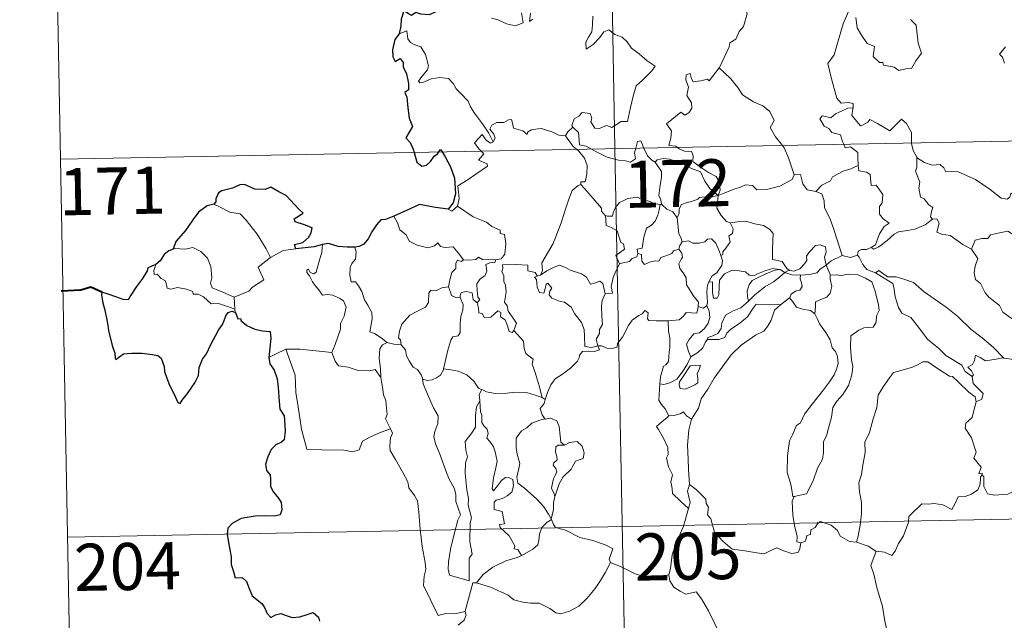
# Model space of a CAD drawing. Units: metres. Extents: x 631638 to 636149, y 4666812 to 4669866.
# Drawn here: x 631913 to 632070, y 4668796 to 4668892 of the extents above; entities that cross this region are included whole.
import ezdxf
from ezdxf.enums import TextEntityAlignment as Align

# ---------------------------------------------------------------- set-up
doc = ezdxf.new("R2010")
doc.units = ezdxf.units.M
doc.header["$MEASUREMENT"] = 0
doc.layers.add('Carátula', color=7, linetype='Continuous', lineweight=0)
doc.styles.add('Style-arial', font='arial.shx', dxfattribs={"bigfont": 'arialbig.shx'})

msp = doc.modelspace()

# ---------------------------------------------------------------- linework, layer by layer
at = {"layer": 'Carátula', "color": 7, "linetype": 'Continuous', "lineweight": 0}
for p, q in [((632003.17, 4669112.25), (632007.75, 4668871.36)), ((631917.17, 4668990.13), (631919.48, 4668869.68)), ((631919.48, 4668869.68), (632449.07, 4668879.76)), ((632007.75, 4668871.36), (632013.47, 4668570.25)), ((631919.48, 4668869.68), (631921.75, 4668749.24)), ((631920.61, 4668809.46), (632361.95, 4668817.85))]:
    msp.add_line(p, q, dxfattribs=at)
at = {"layer": 'Carátula', "color": 7, "linetype": 'Continuous', "lineweight": 0, "flags": 128}
for points in [[(632024.35, 4668884.21), (632024.39, 4668884.26), (632025.92, 4668887.59), (632026.03, 4668888.19), (632026.98, 4668888.82), (632027.5, 4668890.04), (632028.22, 4668890.84), (632028.78, 4668892.84), (632028.38, 4668894.3), (632029.21, 4668894.6), (632029.25, 4668895.59), (632028.23, 4668897.63), (632030.58, 4668899.22)], [(631988.07, 4668892.13), (631989.13, 4668891.89), (631990.49, 4668891.26), (631991.93, 4668890.93), (631993.12, 4668891.4), (631992.85, 4668892.99)], [(631994.32, 4668892.92), (631994.14, 4668891.63), (631994.67, 4668892)], [(632045.15, 4668893.7), (632044.1, 4668891.25), (632043.06, 4668887.79), (632042.67, 4668886.29), (632041.64, 4668884.93), (632042.14, 4668882.68), (632043.08, 4668879.38), (632043.76, 4668878.62), (632044.87, 4668878.73), (632045.68, 4668878.55), (632045.65, 4668877.85)], [(632004.23, 4668892.48), (632004.17, 4668891.02), (632004.07, 4668889.95), (632003.51, 4668889.14), (632003.11, 4668888.3), (632003.17, 4668887.22), (632004.29, 4668887.95), (632005.27, 4668889), (632005.97, 4668889.97), (632006.79, 4668890.29), (632007.72, 4668889.52), (632008.87, 4668889.13), (632009.71, 4668888.36), (632010.36, 4668887.34), (632011.6, 4668886.48), (632012.88, 4668885.37), (632014.14, 4668884.48), (632013.61, 4668883.74), (632012.14, 4668882.27), (632011.12, 4668881.34), (632010.63, 4668879.74), (632010.22, 4668877.9), (632009.75, 4668875.66), (632008.75, 4668875.66), (632007.26, 4668874.74), (632006.4, 4668875.04), (632005.13, 4668874.49), (632004.55, 4668874.63), (632003.93, 4668875.65), (632004.08, 4668876.21), (632003.78, 4668876.98), (632002.5, 4668877.14), (632001.99, 4668876.53), (632001.24, 4668876.13), (632000.88, 4668875.02), (632001.06, 4668874.8)], [(632046.08, 4668892.27), (632046.31, 4668890.6), (632046.99, 4668889.43), (632047.9, 4668888.08), (632049.07, 4668887.63), (632048.86, 4668886.05), (632049.87, 4668885.09), (632050.39, 4668885.1), (632050.52, 4668884.66), (632052.19, 4668884.33), (632052.94, 4668883.82), (632054.04, 4668884.05), (632054.97, 4668884.1), (632055.63, 4668885.37), (632056.57, 4668886.59), (632056.02, 4668888.18), (632055.72, 4668891.03), (632054.79, 4668891.92)], [(631988.36, 4668872.43), (631987.66, 4668873.84), (631986.65, 4668875.3), (631985.4, 4668877.03), (631984.76, 4668878.01), (631984.36, 4668878.9), (631983.28, 4668880.11), (631982.48, 4668880.86), (631982.03, 4668881.7), (631981.23, 4668882.55), (631979.87, 4668882.69), (631978.47, 4668882.48), (631977.18, 4668881.89), (631976.68, 4668881.82), (631976.46, 4668882.12), (631977, 4668882.83), (631977.88, 4668883.91), (631978.07, 4668884.57), (631977.58, 4668886.36), (631976.85, 4668887.6), (631975.89, 4668887.89), (631975.2, 4668888.24), (631974.79, 4668888.85), (631974.63, 4668890.1), (631973.39, 4668889.63)], [(632069.91, 4668887.59), (632068.97, 4668886.41), (632069.46, 4668885.91), (632069.78, 4668884.98)], [(632017.69, 4668871.55), (632017.46, 4668871.75), (632016.32, 4668871.84), (632016.64, 4668873.04), (632016.76, 4668874.2), (632015.97, 4668875.32), (632018.26, 4668877.15), (632018.89, 4668876.71), (632019.5, 4668877.05), (632019.99, 4668877.83), (632019.95, 4668878.67), (632019.21, 4668879.83), (632019.48, 4668881.14), (632019.04, 4668882.32), (632019.09, 4668883.14), (632019.7, 4668883.31), (632019.94, 4668882.49), (632020.19, 4668881.98), (632021.43, 4668882.17), (632022.5, 4668882.43), (632022.73, 4668882.15), (632024.35, 4668884.21)], [(632024.35, 4668884.21), (632026.12, 4668882.53), (632027.29, 4668881.09), (632028.05, 4668879.92), (632029.81, 4668878.83), (632031.28, 4668878.18), (632032.38, 4668877.27), (632033.11, 4668875.85), (632032.43, 4668874.73), (632033.32, 4668873.23), (632034.4, 4668871.87)], [(632044.18, 4668872.06), (632043.99, 4668872.52), (632043.63, 4668873.53), (632042.27, 4668873.91), (632041.77, 4668874.55), (632041.07, 4668874.95), (632040.34, 4668876.12), (632040.75, 4668876.59), (632041.48, 4668876.45), (632042.1, 4668876.28), (632042.83, 4668876.88), (632043.94, 4668877.37), (632044.81, 4668877.79), (632045.65, 4668877.85)], [(632045.65, 4668877.85), (632045.63, 4668877.68), (632045.47, 4668876.66), (632046.83, 4668874.99), (632047.18, 4668875.11), (632047.98, 4668875.55), (632048.31, 4668875.98), (632049.52, 4668875.34), (632051.5, 4668874.22), (632053.37, 4668876.05), (632054.18, 4668875.36), (632054.95, 4668873.95), (632054.98, 4668872.26)], [(631999.89, 4668873.42), (631999.87, 4668873.4), (631998.81, 4668873.48), (631997.86, 4668873.97), (631996.07, 4668874.56), (631995.51, 4668874.49), (631994.47, 4668874.35), (631993.8, 4668874), (631993.76, 4668873.63), (631993.09, 4668874.17), (631991.58, 4668874.61), (631991.45, 4668875.41), (631991.26, 4668875.98), (631990.8, 4668875.95), (631990.03, 4668875.5), (631988.95, 4668875.51), (631988.13, 4668875.07), (631987.81, 4668874.47), (631988.48, 4668873.66), (631988.67, 4668873), (631988.36, 4668872.43)], [(632001.06, 4668874.8), (632000.26, 4668874.05), (631999.89, 4668873.42)], [(632001.06, 4668874.8), (632001.16, 4668874.67), (632001.94, 4668873.94), (632002.06, 4668872.72), (632002.12, 4668871.94), (632003.14, 4668871.73), (632003.99, 4668871.29)], [(631986.47, 4668870.96), (631986.08, 4668871.35), (631985.41, 4668872.26), (631986.62, 4668873.62), (631987.26, 4668872.73), (631987.93, 4668872.23), (631988.36, 4668872.43)], [(631999.89, 4668873.42), (632001.1, 4668871.7), (632001.63, 4668871.25)], [(632011.07, 4668871.43), (632011.12, 4668871.65), (632011.33, 4668872.49), (632011.87, 4668872.58), (632012.22, 4668871.71), (632012.35, 4668871.45)], [(632054.98, 4668872.26), (632054.98, 4668872.18), (632055.22, 4668871.05), (632055.8, 4668870)], [(631982.7, 4668862.17), (631982.93, 4668863.44), (631982.74, 4668865.41), (631984.36, 4668866.46), (631985.6, 4668867.29), (631987.48, 4668868.56), (631987.41, 4668868.96), (631986.02, 4668869.51), (631986.88, 4668870.55), (631986.47, 4668870.96)], [(632001.63, 4668871.25), (632001.97, 4668870.95), (632002.92, 4668869.85), (632003.32, 4668868.68), (632003.26, 4668867.29), (632003.01, 4668866.08), (632002.31, 4668866.09), (632002.32, 4668865.64)], [(632003.99, 4668871.29), (632004.47, 4668871.03), (632006.49, 4668870.02), (632008.3, 4668869.52), (632009.45, 4668869.42), (632010.23, 4668869.21), (632011, 4668869.74), (632010.88, 4668870.7), (632011.07, 4668871.43)], [(632012.35, 4668871.45), (632012.95, 4668870.2), (632013.64, 4668869.51), (632014.13, 4668869.18)], [(632024.19, 4668863.87), (632024.48, 4668864.74), (632024.31, 4668866.12), (632023.88, 4668866.91), (632022.66, 4668867.57), (632021.55, 4668868.32), (632020.15, 4668869.33), (632020.19, 4668870.21), (632019.94, 4668870.89), (632018.84, 4668870.95), (632017.97, 4668871.3), (632017.69, 4668871.55)], [(632034.4, 4668871.87), (632034.71, 4668871.48), (632035.38, 4668869.91), (632036.27, 4668867.21)], [(632046.49, 4668868.69), (632046.42, 4668870.04), (632046.39, 4668870.74), (632045.27, 4668871.66), (632044.39, 4668871.5), (632044.18, 4668872.06)], [(632014.13, 4668869.18), (632014.46, 4668869.56), (632015.4, 4668869.76), (632016.44, 4668869.66), (632018.11, 4668869.1), (632019.95, 4668868.18), (632021.34, 4668867.68), (632022.03, 4668866.17), (632022.83, 4668865.02), (632024.19, 4668863.87)], [(632015.2, 4668862.45), (632015.14, 4668862.52), (632015.04, 4668863.22), (632014.71, 4668863.91), (632014.87, 4668865.16), (632015.18, 4668866.81), (632015.18, 4668867.72), (632014.13, 4668869.18)], [(632058.29, 4668860.11), (632057.96, 4668860.52), (632058.13, 4668861.32), (632058.36, 4668861.98), (632057.73, 4668862.42), (632056.97, 4668863.38), (632056.4, 4668863.65), (632056.14, 4668865.14), (632056.26, 4668866), (632055.6, 4668867.79), (632055.83, 4668868.42), (632055.8, 4668870)], [(632055.8, 4668870), (632055.91, 4668869.82), (632057.04, 4668869.15), (632058.27, 4668868.71), (632059.51, 4668868.85), (632060.12, 4668868.28), (632060.41, 4668867.68), (632061.29, 4668867.73), (632062.37, 4668867.67), (632065.17, 4668866.46), (632067.5, 4668864.85), (632069.25, 4668863.48), (632070.19, 4668863.3), (632070.59, 4668863.64), (632070.77, 4668864.26), (632071.77, 4668863.66), (632073.3, 4668863.12), (632074.7, 4668863.18), (632075.39, 4668863.52), (632076.36, 4668863.85), (632077.09, 4668864.63)], [(632039.72, 4668864.54), (632040.7, 4668865.54), (632042.05, 4668866.25), (632042.4, 4668866.89), (632044.1, 4668867.79), (632045.32, 4668868.15), (632046.49, 4668868.69)], [(632046.49, 4668868.69), (632046.56, 4668867.82), (632047.81, 4668867.59), (632048.35, 4668867.23), (632048.53, 4668865.51), (632049.33, 4668865.53), (632050.4, 4668864.03), (632050.26, 4668862.7), (632049.85, 4668862.12), (632049.85, 4668860.94), (632050.39, 4668860.22), (632051.38, 4668859.46), (632050.61, 4668858.95), (632049.85, 4668857.79), (632049.21, 4668856.05), (632048.54, 4668855.59)], [(632024.19, 4668863.87), (632025.24, 4668864.33), (632026.73, 4668864.92), (632027.73, 4668865.24), (632028.54, 4668865.59), (632029.66, 4668865.48), (632030.34, 4668864.78), (632031.86, 4668864.84), (632033.99, 4668865.38), (632035.95, 4668866.46), (632036.27, 4668867.21)], [(632036.27, 4668867.21), (632037.27, 4668867.24), (632037.66, 4668865.74), (632038.32, 4668864.79), (632039.72, 4668864.54)], [(631995.89, 4668851.21), (631996.22, 4668851.94), (631996.11, 4668853.16), (631996.65, 4668854.07), (631997.91, 4668856.25), (631999.17, 4668859.53), (631999.83, 4668861.57), (632000.38, 4668863.33), (632000.93, 4668864.69), (632001.9, 4668865.47), (632002.32, 4668865.64)], [(632002.32, 4668865.64), (632002.89, 4668865.01), (632004.28, 4668863.4), (632005.63, 4668861.87), (632005.62, 4668861.39), (632006.13, 4668860.75), (632006.25, 4668860.7)], [(632039.72, 4668864.54), (632040.69, 4668864.16), (632041.05, 4668863.04), (632041.13, 4668861.92), (632042.03, 4668860.19), (632042.66, 4668858.33), (632043.92, 4668854.31)], [(632006.25, 4668860.7), (632006.53, 4668860.6), (632007.35, 4668860.6), (632007.48, 4668861.12), (632007.83, 4668861.96), (632008.47, 4668862.8), (632009.17, 4668863.12), (632009.78, 4668863.39), (632011.32, 4668863.63), (632012.04, 4668863.24), (632013.15, 4668863), (632014, 4668862.6), (632014.82, 4668862.46), (632014.92, 4668862.46)], [(632024.19, 4668863.87), (632022.94, 4668863.63), (632022.1, 4668863.7), (632021.22, 4668863.59), (632020.94, 4668863.31), (632019.93, 4668862.96), (632019.25, 4668862.79), (632018.34, 4668862.46), (632017.97, 4668861.75), (632017.97, 4668861.07), (632017.66, 4668860.32)], [(632024.19, 4668863.87), (632024.05, 4668862.83), (632023.97, 4668861.9), (632024.65, 4668860.68), (632025.49, 4668859.75), (632026.1, 4668859.52)], [(631943.88, 4668862.52), (631944.89, 4668862.01), (631946.43, 4668861.23), (631948.1, 4668860.96), (631949.03, 4668859.98), (631950.8, 4668857.73), (631952.22, 4668855.38), (631952.89, 4668854.04)], [(631981.17, 4668861.69), (631981.77, 4668861.4), (631982.7, 4668862.17)], [(631982.7, 4668862.17), (631985.15, 4668860.52), (631987.27, 4668859.63), (631988.12, 4668858.93), (631989.47, 4668858.37), (631989.46, 4668857.83), (631990.18, 4668857.7), (631990.39, 4668856.25), (631990.2, 4668854.56), (631989.64, 4668853.79), (631988.72, 4668853.62)], [(632014.92, 4668862.46), (632014.81, 4668861.63), (632014.59, 4668860.75), (632014.17, 4668859.83), (632013.56, 4668859.18), (632012.75, 4668858.68), (632012.34, 4668857.25), (632012.07, 4668855.49), (632011.27, 4668855.35), (632011.39, 4668854.66)], [(632014.92, 4668862.46), (632015.2, 4668862.45)], [(632017.66, 4668860.32), (632016.96, 4668861.31), (632015.99, 4668861.74), (632015.2, 4668862.45)], [(631972.57, 4668860.6), (631973.15, 4668859.56), (631973.51, 4668858.43), (631974.52, 4668857.64), (631974.98, 4668856.64), (631976.25, 4668855.98), (631977.96, 4668855.53), (631979.04, 4668855.88), (631979.55, 4668856.36), (631979.98, 4668855.78), (631980.74, 4668855.63), (631982, 4668855.73), (631982.78, 4668854.74), (631983.64, 4668853.66), (631983.66, 4668853.66)], [(632008.46, 4668853), (632007.91, 4668854.36), (632009.27, 4668855.33), (632009.08, 4668856.2), (632008.69, 4668856.41), (632008.08, 4668858.28), (632007.15, 4668858.8), (632006.34, 4668859.1), (632006.25, 4668860.7)], [(632018.47, 4668856.49), (632018.26, 4668857.18), (632017.91, 4668857.79), (632017.66, 4668860.32)], [(632026.1, 4668859.52), (632027.25, 4668859.69), (632028.73, 4668859.74), (632030, 4668859.36), (632031.41, 4668859.1), (632032.34, 4668858.54), (632032.93, 4668857.85), (632032.87, 4668856.72), (632032.82, 4668855.12), (632032.81, 4668853.72), (632034.34, 4668853.37), (632035.12, 4668852.24), (632035.46, 4668852)], [(632048.54, 4668855.59), (632048.94, 4668855.36), (632049.75, 4668855.7), (632051.09, 4668856.74), (632052.18, 4668857.71), (632052.87, 4668858.13), (632054.32, 4668858.3), (632055.5, 4668858.53), (632057.11, 4668859.22), (632058.29, 4668860.11)], [(632058.29, 4668860.11), (632058.99, 4668860.16), (632059.34, 4668859.47), (632058.99, 4668858.07), (632059.74, 4668857.72), (632061.12, 4668857.52), (632063.11, 4668856.08), (632064.5, 4668855.33)], [(632024.62, 4668854.32), (632024.93, 4668854.48), (632024.92, 4668854.9), (632025.39, 4668855.49), (632025.78, 4668856.03), (632026.09, 4668856.47), (632025.9, 4668857.48), (632026.47, 4668857.84), (632026.57, 4668858.58), (632026.1, 4668859.52)], [(632064.5, 4668855.33), (632065.08, 4668856.78), (632066.17, 4668857.03), (632067.13, 4668857.05), (632067.52, 4668857.63), (632068.95, 4668857.94), (632070.29, 4668858.22), (632071.48, 4668857.49), (632073.49, 4668856.15), (632075.18, 4668854.44), (632076.51, 4668852.9), (632078.1, 4668851.29), (632079.56, 4668850.13), (632081.35, 4668848.56), (632081.69, 4668846.58), (632082.29, 4668845.49), (632082.57, 4668843.44), (632082.95, 4668842.47), (632084.49, 4668841.7), (632085.41, 4668841.51), (632087, 4668840.78)], [(632018.47, 4668856.49), (632019.47, 4668856.67), (632020.12, 4668856.32), (632021.14, 4668856.3), (632022.03, 4668856.49), (632022.48, 4668856.95), (632023.12, 4668856.98), (632023.82, 4668856.3), (632024.32, 4668855.06), (632024.62, 4668854.32)], [(631947.11, 4668847.7), (631945.31, 4668848.47), (631943.62, 4668849.18), (631943.36, 4668849.93), (631943.55, 4668850.8), (631943.41, 4668852.58), (631942.89, 4668853.91), (631941.81, 4668854.98), (631940.52, 4668855.61), (631939.3, 4668855.35), (631937.72, 4668855.44), (631937.4, 4668855.32)], [(631952.89, 4668854.04), (631954.91, 4668855.13)], [(631954.91, 4668855.13), (631956.94, 4668855.41)], [(631960.17, 4668851.66), (631960.75, 4668853.8), (631961.07, 4668854.79), (631961.21, 4668856.1)], [(631966.36, 4668855.67), (631966.53, 4668854.9), (631966.42, 4668853.77), (631965.85, 4668853.08), (631965.58, 4668852.42), (631965.56, 4668851.19), (631965.74, 4668850.13), (631966.46, 4668850.13), (631966.9, 4668849.48), (631967.47, 4668848.58), (631967.88, 4668847.29), (631968.38, 4668846.42), (631969.04, 4668845.24), (631969.1, 4668844.24), (631968.72, 4668842.18), (631969.44, 4668841.92), (631970.68, 4668841.13), (631971.39, 4668840.52), (631971.47, 4668840.49)], [(632011.39, 4668854.66), (632011.95, 4668854.52), (632012.01, 4668853.44), (632012.46, 4668852.91), (632013.43, 4668853.34), (632014.15, 4668853.46), (632014.73, 4668853.42), (632015.06, 4668854.01), (632015.7, 4668854.22), (632016.81, 4668854.67), (632017.06, 4668855.06), (632017.93, 4668855.36)], [(632020.99, 4668846.19), (632021.04, 4668846.92), (632020.19, 4668847.98), (632019.43, 4668849.16), (632019.14, 4668849.68), (632019.06, 4668850.79), (632018.63, 4668851.57), (632018.07, 4668852.26), (632017.92, 4668853.01), (632018.29, 4668853.73), (632018.52, 4668854.01), (632018.37, 4668854.68), (632017.93, 4668855.36)], [(632017.93, 4668855.36), (632018.06, 4668855.95), (632018.47, 4668856.49)], [(632035.46, 4668852), (632035.54, 4668851.95), (632036.26, 4668851.83), (632037.2, 4668852.23), (632037.92, 4668852.99), (632038.31, 4668853.54), (632038.24, 4668854.22), (632038.71, 4668854.94), (632039.65, 4668855.91), (632040.41, 4668856.04), (632041.29, 4668855.72), (632041.37, 4668854.85), (632041.12, 4668854.05), (632041.35, 4668852.81)], [(632046.34, 4668854.4), (632046.49, 4668855.02), (632046.98, 4668855.29), (632047.78, 4668855.27), (632048.54, 4668855.59)], [(632064.5, 4668855.33), (632065.53, 4668853.85), (632065.09, 4668852.62), (632064.91, 4668851.58), (632065.17, 4668850.53), (632065.95, 4668849.89), (632066.7, 4668848.41), (632067.27, 4668847.71), (632068.95, 4668846.39), (632069.51, 4668845.32), (632070.81, 4668844.34), (632072.12, 4668843.8), (632073.76, 4668842.97), (632074.19, 4668841.54), (632074.6, 4668839.59), (632074.6, 4668837.56), (632073.54, 4668837.84), (632072.46, 4668837.9), (632071.18, 4668837.77), (632069.67, 4668838)], [(631952.89, 4668854.04), (631950.94, 4668852.47), (631951.84, 4668850.44), (631950.04, 4668849.29), (631949.47, 4668848.67), (631947.11, 4668847.7)], [(631981.26, 4668849.32), (631981.46, 4668850.48), (631981.76, 4668851.61), (631982.43, 4668852.26), (631982.41, 4668853.1), (631982.7, 4668853.59), (631983.27, 4668853.4), (631983.66, 4668853.66)], [(631983.66, 4668853.66), (631984.5, 4668853.57), (631985.62, 4668853.72), (631986.01, 4668854.05), (631986.64, 4668853.72), (631988.72, 4668853.62)], [(631988.72, 4668853.62), (631988.69, 4668853.25), (631987.83, 4668853.19), (631987.2, 4668852.89), (631987.36, 4668851.85), (631987.05, 4668851.08), (631986.3, 4668850.63), (631985.75, 4668849.84), (631985.79, 4668848.77), (631985.93, 4668847.69), (631986.22, 4668847.35), (631985.79, 4668846.82)], [(632011.39, 4668854.66), (632011.22, 4668854.13), (632010.48, 4668853.84), (632010.05, 4668853.38), (632009.03, 4668853.18), (632008.46, 4668853)], [(632024.62, 4668854.32), (632024.85, 4668853.49), (632024.75, 4668852.72), (632024.22, 4668852.01), (632023.99, 4668851.6), (632023.2, 4668851.11), (632022.73, 4668850.22), (632022.68, 4668850.08)], [(632041.35, 4668852.81), (632042.15, 4668853.51), (632043.92, 4668854.31)], [(632043.92, 4668854.31), (632045.27, 4668853.99), (632046.34, 4668854.4)], [(632046.34, 4668854.4), (632046.62, 4668854.08), (632047.23, 4668852.91), (632047.84, 4668852.09), (632049.25, 4668851.59)], [(631934.67, 4668852.88), (631934.32, 4668851.96), (631934.4, 4668851.29), (631934.88, 4668851.36), (631935.53, 4668850.67), (631936.2, 4668850.29), (631936.46, 4668849.15), (631937.04, 4668848.97), (631938.12, 4668849.26), (631939.56, 4668848.99), (631940.53, 4668848.6), (631940.62, 4668848.18), (631941.4, 4668848.19), (631942.22, 4668847.77), (631943.47, 4668846.65), (631944.61, 4668846.71), (631946.04, 4668846.2), (631947.24, 4668845.79)], [(631962.68, 4668838.9), (631963.23, 4668840.16), (631964.03, 4668842.6), (631964.05, 4668843.51), (631964.63, 4668844.66), (631964.94, 4668846.09), (631964.54, 4668847.12), (631963.97, 4668847.48), (631962.84, 4668848.03), (631961.94, 4668848.13), (631961.18, 4668848.01), (631960.61, 4668848.89), (631959.95, 4668849.62), (631959.58, 4668850.12), (631959.14, 4668851.12), (631958.67, 4668851.63), (631958.71, 4668852.02), (631958.96, 4668852.18), (631959.23, 4668851.62), (631959.8, 4668851.39), (631960.17, 4668851.66)], [(631991.66, 4668842.41), (631992.09, 4668843.53), (631991.64, 4668844.18), (631990.74, 4668845.48), (631990.6, 4668846.31), (631990.15, 4668846.89), (631990.42, 4668848.48), (631990.34, 4668849.6), (631990.07, 4668850.19), (631990.05, 4668851.11), (631989.76, 4668851.78), (631989.91, 4668852.28), (631989.82, 4668852.83), (631991.92, 4668852.88), (631993.86, 4668852.8), (631993.86, 4668851.91), (631995.02, 4668851.62), (631995.35, 4668851.07), (631995.53, 4668851.12)], [(631995.89, 4668851.21), (631996.9, 4668851.9), (631998.05, 4668852.48), (631998.94, 4668852.8), (631999.87, 4668852.41), (632000.59, 4668852.02), (632002.43, 4668851.44), (632003.2, 4668850.89), (632003.84, 4668849.76), (632004.63, 4668849.96), (632005.33, 4668850.25), (632005.84, 4668849.87), (632006.19, 4668848.23)], [(632006.19, 4668848.23), (632007.37, 4668848.33), (632007.15, 4668849.4), (632007.44, 4668850.83), (632007.76, 4668851.6), (632008.46, 4668853)], [(632022.68, 4668850.08), (632023.25, 4668850.12), (632023.27, 4668849.17), (632023.25, 4668848.44), (632023.46, 4668847.56), (632024.04, 4668847.54), (632024.27, 4668848.09), (632024.33, 4668849.41), (632024.37, 4668850.42), (632025.21, 4668851.39), (632026.3, 4668851.97), (632027.5, 4668851.88), (632028.55, 4668851.71), (632029.12, 4668851.18), (632029.84, 4668851.08), (632030.45, 4668851.4), (632031.74, 4668851.95), (632032.86, 4668852.26), (632033.88, 4668852.13)], [(632033.88, 4668852.13), (632033.04, 4668851.92), (632031.67, 4668851.35), (632030.52, 4668850.85), (632029.57, 4668850.37), (632029.11, 4668849.64), (632028.82, 4668848.73), (632028.84, 4668847.77), (632029.01, 4668847.06)], [(632033.88, 4668852.13), (632034.06, 4668852.1), (632034.77, 4668851.61)], [(632034.77, 4668851.61), (632035.46, 4668852)], [(632037.26, 4668851.2), (632038.75, 4668851.33), (632039.89, 4668851.56), (632040.4, 4668852.14), (632041.35, 4668852.81)], [(632041.35, 4668852.81), (632042, 4668851.3), (632042, 4668851.22)], [(632049.25, 4668851.59), (632049.78, 4668851.94), (632051.14, 4668850.95), (632052.49, 4668850.91), (632053.91, 4668850.5), (632055.3, 4668850.02), (632056.97, 4668848.53), (632058.57, 4668847.41), (632060.46, 4668846.08), (632062.33, 4668844.64), (632064.47, 4668842.54), (632066.21, 4668841.23), (632068.02, 4668839.66), (632069.67, 4668838)], [(632005.01, 4668839.94), (632005, 4668839.95), (632003.99, 4668839.7), (632002.93, 4668839.84), (632002.89, 4668841.53), (632002.86, 4668842.53), (632002.43, 4668843.68), (632001.33, 4668845.09), (632000.77, 4668846.1), (631999.71, 4668846.91), (631999.03, 4668847.03), (631997.68, 4668847.54), (631997.27, 4668848.09), (631997.38, 4668848.65), (631997.69, 4668849.11), (631997.07, 4668849.92), (631996.82, 4668849.76), (631996.63, 4668849.04), (631996.4, 4668848.35), (631995.76, 4668848.46), (631995.37, 4668849.28), (631995.31, 4668849.92), (631995.26, 4668850.51), (631994.94, 4668850.87), (631995.53, 4668851.12)], [(631995.53, 4668851.12), (631995.89, 4668851.21)], [(632029.01, 4668847.06), (632029.96, 4668848.02), (632031.63, 4668849.35), (632032.98, 4668850.14), (632034, 4668850.91), (632034.77, 4668851.61)], [(632034.77, 4668851.61), (632035.88, 4668851.27), (632037.18, 4668851.2), (632037.26, 4668851.2)], [(632037.26, 4668851.2), (632037.25, 4668850.61), (632037.46, 4668850), (632037.55, 4668849.39), (632037.18, 4668848.79), (632036.51, 4668848.63), (632035.81, 4668848.19), (632035.57, 4668847.58), (632035.55, 4668847.57)], [(632042, 4668851.22), (632042.96, 4668851.23), (632043.82, 4668851.13), (632044.87, 4668851.38), (632046.4, 4668851.23), (632047.65, 4668850.73), (632048.62, 4668850.12), (632049.19, 4668848.67), (632049.69, 4668846.46), (632049.81, 4668845.58), (632049.44, 4668844.82), (632049.26, 4668843.62), (632048.84, 4668842.92), (632047.36, 4668842.81), (632046.57, 4668842.42), (632045.3, 4668841.54), (632045.26, 4668839.67), (632045.39, 4668837.73), (632045.63, 4668836.67), (632045.44, 4668835.3), (632044.93, 4668833.64), (632044.04, 4668832.2), (632043.06, 4668831.11), (632042.44, 4668830.14), (632042.23, 4668828.58), (632041.76, 4668826.81), (632041.44, 4668825.6), (632040.92, 4668824.73), (632040.93, 4668822.97), (632040.77, 4668821.88), (632040, 4668820.44), (632039.32, 4668818.44), (632038.26, 4668816.37), (632036.29, 4668815.96)], [(632042, 4668851.22), (632042.03, 4668850.55), (632042.29, 4668849.41), (632041.99, 4668848.36), (632041.5, 4668847.69), (632040.79, 4668847.43), (632039.66, 4668846.95), (632039.67, 4668846.23), (632039.57, 4668845.02)], [(632049.25, 4668851.59), (632051.98, 4668849.86), (632052.12, 4668849.27), (632052.33, 4668847.74), (632052.86, 4668846.06), (632053.41, 4668845.16), (632054.87, 4668844.46), (632055.87, 4668843.21), (632057.49, 4668841), (632059.32, 4668839.5), (632060.42, 4668838.41), (632062.97, 4668836.84), (632063.49, 4668835.84), (632064.61, 4668835.05)], [(631973.7, 4668840.09), (631973.58, 4668840.9), (631973.31, 4668841.24), (631973.47, 4668842.29), (631973.83, 4668843.37), (631975.11, 4668844.82), (631976.22, 4668845.41), (631977.56, 4668846.11), (631978.07, 4668846.85), (631978.12, 4668848.33), (631978.45, 4668848.83), (631979.41, 4668848.75), (631980.16, 4668849.18), (631981.26, 4668849.32)], [(631981.26, 4668849.32), (631981.58, 4668848.52), (631981.73, 4668847.98), (631982.5, 4668847.57), (631983.11, 4668847.65)], [(632022.68, 4668850.08), (632022.48, 4668849.61), (632022.38, 4668848.55), (632022.46, 4668846.84), (632022.37, 4668846.38)], [(631947.11, 4668847.7), (631947.24, 4668845.79)], [(631980.45, 4668836.26), (631980.65, 4668837.16), (631981.13, 4668839.23), (631981.64, 4668840.86), (631981.95, 4668841.4), (631982.79, 4668841.56), (631983.08, 4668842.06), (631983.13, 4668843.49), (631983.21, 4668844.61), (631983.53, 4668845.67), (631983.56, 4668846.47), (631983.11, 4668847.65)], [(631983.11, 4668847.65), (631983.09, 4668848.07), (631983.34, 4668848.46), (631984.08, 4668848.61), (631985, 4668848.39), (631985.07, 4668847.94), (631985.18, 4668847.31), (631985.79, 4668846.82)], [(632006.19, 4668848.23), (632005.71, 4668847.18), (632005.61, 4668846.2), (632005.67, 4668844.72), (632005.78, 4668843.33), (632005.3, 4668842.55), (632005.27, 4668841.89), (632004.74, 4668841.02), (632005.01, 4668839.94)], [(632035.55, 4668847.57), (632034.11, 4668846.5)], [(632039.57, 4668845.02), (632038.86, 4668845.59), (632037.68, 4668845.8), (632036.65, 4668846.13), (632036.06, 4668846.93), (632035.55, 4668847.57)], [(631947.24, 4668845.79), (631947.25, 4668845.57), (631947.35, 4668845.23)], [(631985.79, 4668846.82), (631986.01, 4668845.95), (631986.06, 4668845.2), (631986.67, 4668845.02), (631986.92, 4668844.46), (631987.96, 4668844.5), (631988.56, 4668845.05), (631989.1, 4668845.51), (631989.58, 4668845.27), (631989.53, 4668844.57), (631990.26, 4668844.11), (631990.62, 4668843.15), (631990.92, 4668842.25), (631991.4, 4668842.07), (631991.66, 4668842.4), (631991.66, 4668842.41)], [(632016.23, 4668843.95), (632017.97, 4668844.09), (632018.66, 4668844.68), (632019.09, 4668845.25), (632020.79, 4668845.15), (632020.96, 4668845.85), (632020.99, 4668846.19)], [(632022.37, 4668846.38), (632022.72, 4668845.47), (632022.84, 4668844.45), (632022.6, 4668843.56), (632022.02, 4668842.71), (632021.21, 4668842.03), (632020.31, 4668841.83), (632019.57, 4668840.95), (632019.16, 4668840.21), (632019.46, 4668839.05), (632019.82, 4668838.2)], [(632034.11, 4668846.5), (632033.16, 4668845.64), (632032.59, 4668844.06), (632032.01, 4668843.02), (632031.43, 4668842.28), (632030.14, 4668841.67), (632027.85, 4668840.04), (632026.26, 4668838.53), (632024.79, 4668836.52), (632023.55, 4668834.81), (632022.52, 4668833.06), (632021.49, 4668831.51), (632021.04, 4668830), (632019.91, 4668828.25)], [(632022.37, 4668846.38), (632022.35, 4668846.34), (632021.77, 4668845.95), (632020.99, 4668846.19)], [(632022.49, 4668840.94), (632022.54, 4668841.26), (632023.34, 4668841.54), (632024.15, 4668841.93), (632024.66, 4668842.71), (632024.76, 4668843.54), (632025.34, 4668844.81), (632026.48, 4668845.48), (632027.77, 4668846.01), (632029.01, 4668847.06)], [(632034.11, 4668846.5), (632030.24, 4668846.57), (632029.74, 4668845.95), (632028.86, 4668844.54), (632027.6, 4668843.56), (632026.14, 4668842.54), (632025.57, 4668841.94), (632025.24, 4668841.27), (632024.29, 4668840.96), (632022.49, 4668840.94)], [(632005.01, 4668839.94), (632005.63, 4668839.92), (632006.45, 4668839.56), (632007.27, 4668839.51), (632008.09, 4668839.73), (632008.16, 4668840.31), (632008.94, 4668841.3), (632009.9, 4668843.21), (632010.51, 4668844.01), (632011.55, 4668844.78), (632012.07, 4668845.03), (632012.56, 4668845.55), (632013.05, 4668845.18), (632012.94, 4668844.25), (632013.15, 4668843.97), (632014.31, 4668843.94), (632016.21, 4668843.95), (632016.23, 4668843.95)], [(632036.29, 4668815.96), (632036.09, 4668815.92), (632035.78, 4668817.62), (632035.66, 4668818.25), (632035.17, 4668819.75), (632035.2, 4668822.41), (632035.54, 4668824.81), (632036.02, 4668825.77), (632036.63, 4668827.24), (632037.28, 4668827.7), (632037.94, 4668829.06), (632039.15, 4668830.63), (632040.94, 4668832.96), (632041.92, 4668834.19), (632042.62, 4668835.32), (632043.04, 4668836.21), (632043.26, 4668837.15), (632043.2, 4668838.25), (632042.85, 4668839.02), (632042.32, 4668839.62), (632042.03, 4668840.89), (632041.33, 4668842.08), (632040.32, 4668843.44), (632040.01, 4668844.21), (632039.57, 4668845.02)], [(632016.23, 4668843.95), (632016.26, 4668842.27), (632016.48, 4668841.21), (632016.47, 4668839.7), (632016.37, 4668838.94), (632016.27, 4668837.43), (632015.86, 4668836.92), (632015.47, 4668836.7), (632015.02, 4668835.03), (632014.88, 4668833.87)], [(631996.16, 4668831.73), (631995.66, 4668833.57), (631995.06, 4668835.72), (631994.56, 4668837.01), (631994.74, 4668837.82), (631993.57, 4668838.75), (631993.27, 4668839.52), (631993.17, 4668840.7), (631991.66, 4668842.41)], [(632019.82, 4668838.2), (632020.95, 4668838.87), (632021.73, 4668839.64), (632022.14, 4668840.57), (632022.49, 4668840.94)], [(631952.63, 4668838.06), (631953.7, 4668838.6), (631955.37, 4668839.4)], [(631955.37, 4668839.4), (631957.57, 4668839.43), (631962.68, 4668838.9)], [(631955.37, 4668839.4), (631956.82, 4668835.29), (631956.92, 4668832.49), (631957.32, 4668830.25), (631957.83, 4668826.66), (631958.67, 4668823.5), (631961.09, 4668823.37), (631964.61, 4668823.35), (631966.04, 4668823.06), (631967.03, 4668823.4), (631967.55, 4668824.77), (631968.81, 4668825.45), (631970.54, 4668826.17), (631972.03, 4668826.71)], [(631970.45, 4668834.89), (631970.41, 4668836.31), (631970.22, 4668837.95), (631970.29, 4668839.49), (631970.76, 4668840.09), (631971.47, 4668840.49)], [(631971.47, 4668840.49), (631972.55, 4668840.21), (631973.7, 4668840.09)], [(631973.7, 4668840.09), (631974.41, 4668839.32), (631974.55, 4668838.35), (631974.99, 4668837.53), (631975.6, 4668836.56), (631976.31, 4668836.18), (631976.91, 4668835.33), (631977.12, 4668834.8)], [(631996.63, 4668831.4), (631997.01, 4668832.5), (631997.54, 4668833.73), (631998.22, 4668834.69), (631999.41, 4668835.42), (632000.65, 4668836.37), (632001.79, 4668837.5), (632002.06, 4668838.03), (632002.09, 4668838.46), (632002.6, 4668839.06), (632003.56, 4668839.09), (632004.5, 4668839.03), (632005.3, 4668839.32), (632005.01, 4668839.94)], [(631962.68, 4668838.89), (631962.68, 4668838.9), (631963.18, 4668837.51), (631963.76, 4668836.77), (631965.28, 4668836.57), (631966.87, 4668836.02), (631968.67, 4668835.94), (631969.55, 4668836.17), (631970.45, 4668834.89)], [(632014.88, 4668833.87), (632015.54, 4668833.76), (632016.46, 4668834.03), (632017.59, 4668834.66), (632018.47, 4668835.76), (632019.26, 4668836.98), (632019.82, 4668838.2)], [(632069.67, 4668838), (632069.49, 4668838.03), (632068.42, 4668837.81), (632066.76, 4668837.53), (632065.91, 4668838.1), (632065.12, 4668838.47), (632065, 4668837.63), (632064.67, 4668836.95), (632063.94, 4668836.52), (632064.49, 4668835.94), (632064.82, 4668835.35), (632064.61, 4668835.05)], [(631977.12, 4668834.8), (631977.18, 4668834.66), (631977.87, 4668834.42), (631978.66, 4668834.52), (631979.32, 4668834.86), (631979.99, 4668835.29), (631980.43, 4668836.11), (631980.45, 4668836.26)], [(631980.45, 4668836.26), (631981.63, 4668836.13), (631982.76, 4668835.92), (631984.15, 4668835.32), (631985.29, 4668834.34), (631986.03, 4668833.18), (631986.51, 4668833.01), (631986.55, 4668832.99)], [(632019.73, 4668836.78), (632018.52, 4668834.92), (632018.02, 4668834.21), (632017.97, 4668833.74), (632018.14, 4668833.16), (632018.92, 4668833.04), (632019.69, 4668833.34), (632020.47, 4668833.74), (632020.92, 4668834.04), (632020.93, 4668834.75), (632020.85, 4668835.51), (632021.14, 4668836.19), (632021.35, 4668836.88), (632020.57, 4668836.8), (632019.73, 4668836.78)], [(632065.23, 4668831), (632065.09, 4668831.82), (632064.08, 4668832.58), (632062.4, 4668834.19), (632061.49, 4668835.06), (632061.01, 4668835.12), (632058.92, 4668836.44), (632057.56, 4668837.4), (632056.78, 4668837.38), (632055.91, 4668836.91), (632055.14, 4668836.54), (632053.47, 4668836.06), (632052.11, 4668835.71), (632051.43, 4668834.86), (632050.44, 4668833.43), (632049.64, 4668832.07), (632049.44, 4668830.14), (632048.87, 4668828.32), (632048.26, 4668826.12), (632047.52, 4668824.59), (632047.56, 4668822.94), (632047.23, 4668820.93), (632047, 4668819.44), (632046.59, 4668818.1), (632046.67, 4668816.69), (632047.01, 4668815), (632047, 4668813.26), (632046.8, 4668811.4), (632046.49, 4668809.65), (632046.21, 4668808.65)], [(631972.03, 4668826.71), (631971.53, 4668827.69), (631971.24, 4668828.31), (631971.49, 4668829.01), (631971.34, 4668830.6), (631971.26, 4668831.23), (631970.89, 4668832.14), (631970.76, 4668833.37), (631970.61, 4668833.95), (631970.45, 4668834.89)], [(631977.12, 4668834.8), (631977.2, 4668833.88), (631978.07, 4668831.86), (631978.85, 4668830.08), (631979.61, 4668828.79), (631979.56, 4668827.57), (631979.06, 4668826.28), (631978.89, 4668825.5), (631979.2, 4668824.36), (631979.83, 4668822.84), (631980.76, 4668820.21), (631981.28, 4668818.83), (631982.21, 4668817.19), (631982.39, 4668816.25), (631982.41, 4668815.13), (631983.17, 4668813.02), (631982.73, 4668812.2), (631982.17, 4668809.97), (631981.54, 4668807.56), (631981.27, 4668805.56), (631981.18, 4668804.36), (631981.42, 4668803.4)], [(632064.61, 4668835.05), (632064.75, 4668833.96), (632066.36, 4668832.37), (632066.14, 4668831.45), (632065.23, 4668831)], [(632016.32, 4668828.82), (632015.72, 4668829.91), (632015.1, 4668830.66), (632014.73, 4668831.27), (632014.84, 4668832.98), (632014.88, 4668833.87)], [(631986.55, 4668832.99), (631986.13, 4668832.17), (631986.21, 4668831.24), (631986.21, 4668831.21)], [(631986.55, 4668832.99), (631987.32, 4668832.64), (631988.67, 4668832.34), (631990.61, 4668832.42), (631991.76, 4668832.59), (631993.66, 4668832.49), (631995.05, 4668832.1), (631996.16, 4668831.73)], [(631996.16, 4668831.73), (631996.63, 4668831.4)], [(631981.42, 4668803.4), (631984.53, 4668802.49), (631984.56, 4668806.13), (631984.99, 4668806.78), (631984.65, 4668808.72), (631984.7, 4668811.76), (631984.9, 4668812.57), (631984.38, 4668814.59), (631984.44, 4668815.63), (631984.14, 4668817.02), (631983.91, 4668819.68), (631983.94, 4668821.33), (631984.26, 4668822.25), (631984, 4668823.32), (631983.91, 4668824.69), (631984.96, 4668826.09), (631985.55, 4668826.99), (631985.57, 4668828.84), (631985.73, 4668830.23), (631986.21, 4668831.21)], [(631986.21, 4668831.21), (631986.32, 4668829.42), (631986.55, 4668828.92), (631986.55, 4668827.75), (631986.86, 4668827.19), (631987.41, 4668826.68), (631987.57, 4668825.99), (631987.36, 4668825.25), (631987.83, 4668824.72), (631988.41, 4668823.83), (631988.66, 4668823.04), (631988.99, 4668821.59), (631988.79, 4668820.52), (631988.4, 4668818.9), (631988.22, 4668817.16), (631988.4, 4668816.83), (631989.03, 4668817.65), (631989.67, 4668818.5), (631990.32, 4668818.96), (631990.94, 4668818.93), (631991.49, 4668818.63), (631991.57, 4668817.62), (631991.31, 4668816.64), (631990.6, 4668816.07), (631989.83, 4668815.6), (631988.85, 4668815.35), (631988.52, 4668815.05), (631988.52, 4668813.87), (631989.8, 4668813.55), (631990.14, 4668811.57), (631989.36, 4668811.46), (631989.49, 4668810.99), (631990.92, 4668809.66), (631991.79, 4668808.07), (631991.68, 4668807.6), (631992.26, 4668807.49), (631992.86, 4668806.55)], [(631996.63, 4668831.4), (631996.46, 4668830.77), (631995.83, 4668829.98), (631996.15, 4668828.93), (631996.6, 4668828.3)], [(632065.23, 4668831), (632064.84, 4668829.42), (632064.63, 4668828.52), (632063.63, 4668827.61), (632063.52, 4668826.85), (632064.49, 4668825.28), (632065.24, 4668823.03), (632064.86, 4668822.03), (632066.04, 4668820.6), (632065.7, 4668819.55), (632066.22, 4668819.66), (632066.23, 4668819.41)], [(631996.6, 4668828.3), (631996.65, 4668828.27), (631997.48, 4668828.43), (631998.49, 4668828.01), (631998.89, 4668827.09), (631999.02, 4668825.59), (631999.12, 4668824.59), (631999.7, 4668824.13)], [(632016.32, 4668828.82), (632016.01, 4668828.46), (632015.24, 4668827.89), (632014.37, 4668827.08), (632014.7, 4668826.6), (632015.47, 4668825.26), (632016.15, 4668823.76), (632016.24, 4668822.65), (632015.93, 4668822.13), (632016.25, 4668820.65), (632016.9, 4668819.41), (632016.62, 4668818.3), (632016.84, 4668817.24), (632016.89, 4668816.41), (632018.26, 4668815.16), (632019.48, 4668814.04)], [(632019.91, 4668828.25), (632019.16, 4668828.79), (632018.65, 4668829.41), (632018.15, 4668829.09), (632017.1, 4668828.83), (632016.32, 4668828.82)], [(631996.6, 4668828.3), (631995.79, 4668828.11), (631994.5, 4668827.6), (631993.73, 4668826.9), (631992.88, 4668826.38), (631992.04, 4668825.23), (631992.01, 4668823.77), (631992.17, 4668822.69), (631992.6, 4668821.21), (631992.45, 4668820.38), (631992.12, 4668819.03), (631992.26, 4668818.09), (631993.37, 4668817.25), (631995.31, 4668815.52), (631996.45, 4668814.3), (631997.17, 4668813.13), (631997.61, 4668812.39)], [(632019.91, 4668828.25), (632019.52, 4668826.56), (632019.31, 4668824.1), (632019.41, 4668821.88), (632019.46, 4668820.24), (632019.63, 4668817.86)], [(631972.03, 4668826.71), (631972.32, 4668826.04), (631972, 4668825.27), (631971.9, 4668823.95), (631971.98, 4668823.29), (631972.8, 4668821.85), (631973.98, 4668819.76), (631974.75, 4668818.29), (631974.93, 4668817.33), (631975.81, 4668816.09), (631976.33, 4668815.28), (631976.52, 4668813.46), (631976.73, 4668810.76), (631977.05, 4668807.99), (631977.52, 4668805.42), (631977.66, 4668804.32), (631977.38, 4668803.25), (631977.27, 4668801.78), (631979.6, 4668796.97), (631980.99, 4668797.34), (631982.19, 4668797.25), (631983.91, 4668797.64)], [(631999.7, 4668824.13), (631998.68, 4668824.11), (631998.31, 4668823.83), (631998.27, 4668823.02), (631998.5, 4668822.3), (631998.53, 4668821.8), (631998.04, 4668821.33), (631997.91, 4668820.94), (631998.34, 4668820.42), (631998.49, 4668819.86), (631998.29, 4668819.4), (631997.97, 4668818.76), (631997.8, 4668818.09), (631997.65, 4668817.27), (631998.07, 4668816.39), (631998.2, 4668815.96)], [(631999.7, 4668824.13), (632000.52, 4668824.54), (632001.75, 4668824.71), (632002.53, 4668823.97), (632002.87, 4668822.92), (632002.71, 4668822), (632002.03, 4668821.81), (632001.47, 4668821.59), (632000.95, 4668820.63), (632000.8, 4668820.31), (631999.52, 4668819.09), (631998.86, 4668817.96), (631998.22, 4668816.04), (631998.2, 4668815.96)], [(632066.23, 4668819.41), (632065.93, 4668819.08), (632065.92, 4668818.57), (632065.84, 4668817.77), (632065.49, 4668816.99), (632064.49, 4668816.3), (632063.49, 4668815.93), (632062.41, 4668815.9), (632061.93, 4668814.85), (632061.37, 4668813.85), (632059.94, 4668814.61), (632058.59, 4668814.81), (632057.61, 4668814.72), (632056.59, 4668814.77), (632056.06, 4668814.24), (632055.2, 4668813.44), (632054.55, 4668812.78), (632054.47, 4668811.85), (632053.67, 4668809.67), (632052.87, 4668808.47), (632052.36, 4668807.22), (632051.83, 4668806.56), (632050.66, 4668807.08), (632049.35, 4668807.25)], [(632066.23, 4668819.41), (632066.45, 4668819.07), (632066.48, 4668817.55), (632067.04, 4668816.38), (632068.19, 4668816.15), (632070.27, 4668816.31), (632071.63, 4668816.99), (632073.08, 4668817.97), (632074.03, 4668818.08), (632074.84, 4668817.61), (632075.55, 4668817.45), (632076.24, 4668817.9)], [(632019.48, 4668814.04), (632019.72, 4668814.98), (632019.44, 4668816.12), (632019.29, 4668816.81), (632019.63, 4668817.86)], [(632019.63, 4668817.86), (632020.7, 4668817.04), (632022.23, 4668815.5), (632022.25, 4668814.81), (632022.64, 4668814.23), (632022.48, 4668813), (632023.01, 4668812.4), (632023.61, 4668810.28), (632024.94, 4668808.82), (632026.41, 4668807.54), (632028.09, 4668807.32), (632030.32, 4668806.95), (632031.52, 4668806.82), (632032.65, 4668807.4), (632033.52, 4668807.78), (632034.63, 4668807.31), (632035.86, 4668806.88), (632036.9, 4668807.02), (632037.2, 4668807.67), (632037.33, 4668808.55)], [(631998.2, 4668815.96), (631997.98, 4668814.91), (631997.96, 4668813.83), (631997.61, 4668812.39), (631997.65, 4668812.28)], [(632037.33, 4668808.55), (632036.68, 4668808.73), (632036.73, 4668809.57), (632036.35, 4668811.35), (632036.06, 4668812.95), (632035.98, 4668815.21), (632036.29, 4668815.96)], [(632016.3, 4668803.47), (632016.58, 4668804.5), (632016.88, 4668806.65), (632017.45, 4668808.35), (632018.65, 4668811.2), (632019.48, 4668814.04)], [(631997.65, 4668812.28), (631996.94, 4668811.85), (631996.13, 4668810.98), (631995.71, 4668809.95), (631995.63, 4668808.99), (631995.45, 4668808.26), (631994.68, 4668807.57), (631993.29, 4668806.76), (631992.86, 4668806.55)], [(631997.65, 4668812.28), (631997.94, 4668811.5), (631998.29, 4668811.01), (631999.86, 4668810.56), (632002.17, 4668809.41), (632004.25, 4668808.94), (632006.35, 4668808.18), (632007.4, 4668807.61), (632006.83, 4668805.94), (632007.04, 4668805.44)], [(632046.21, 4668808.65), (632045.06, 4668808.8), (632043.59, 4668809.61), (632043.19, 4668810.53), (632042.16, 4668811.37), (632040.44, 4668811.96), (632039.97, 4668811.57), (632039.64, 4668811.03), (632038.93, 4668810.66), (632038.88, 4668809.87), (632038.29, 4668809.75), (632038.1, 4668808.84), (632037.33, 4668808.55)], [(632049.35, 4668807.25), (632049.29, 4668807.26), (632048.08, 4668808.05), (632046.21, 4668808.65)], [(631992.86, 4668806.55), (631992.16, 4668806.22), (631990.37, 4668805.7), (631988.31, 4668804.71), (631986.79, 4668803.51), (631985.7, 4668802.2)], [(632049.35, 4668807.25), (632048.5, 4668804.93), (632048.96, 4668803.55), (632049.44, 4668801.47), (632050.36, 4668798.42), (632050.71, 4668796.08), (632051.23, 4668793.79), (632051.69, 4668792.58), (632052.98, 4668791.48), (632054.98, 4668790.26), (632056.53, 4668789.54), (632056.59, 4668789.51)], [(631985.7, 4668802.2), (631987.93, 4668801.5), (631990.76, 4668800.24), (631991.63, 4668799.47), (631993.06, 4668799.1), (631994.28, 4668798.97), (631995.66, 4668798.94), (631997.36, 4668798.11), (631998.33, 4668797.43), (631999.14, 4668797.25), (632000.49, 4668797.7), (632002.01, 4668798.49), (632003.25, 4668799.71), (632004.62, 4668801.27), (632005.44, 4668802.58), (632006.25, 4668803.87), (632007.04, 4668805.44)], [(632007.04, 4668805.44), (632007.06, 4668805.41), (632008.72, 4668804.74), (632010.94, 4668803.63), (632013.75, 4668802.77), (632015.12, 4668803.23), (632016.3, 4668803.47)], [(632016.3, 4668803.47), (632016.46, 4668802.51), (632017.1, 4668801.51), (632018.13, 4668800.87), (632019.02, 4668800.36), (632020.69, 4668800.74), (632021.55, 4668799.64), (632022.65, 4668797.71), (632023.69, 4668795.53), (632024.61, 4668793.66), (632025.71, 4668791.71), (632026.39, 4668790.47), (632027.44, 4668788.87), (632026.52, 4668787.85), (632025.44, 4668786.55), (632024.7, 4668784.88), (632024.42, 4668783.42), (632024.38, 4668782.35), (632024.74, 4668781.47), (632024.58, 4668780.36), (632024, 4668779.37)], [(631983.91, 4668797.64), (631983.9, 4668797.7), (631985.12, 4668802.21), (631985.7, 4668802.2)], [(631982.79, 4668795.47), (631983.73, 4668796.27), (631984.06, 4668797.06), (631983.91, 4668797.64)]]:
    msp.add_lwpolyline(points, dxfattribs=at)
at = {"layer": 'Carátula', "color": 7, "linetype": 'Continuous', "lineweight": 30, "flags": 128}
for points in [[(631985.33, 4668894.99), (631984.44, 4668894.53), (631983.41, 4668894.28), (631982.12, 4668893.78), (631980.78, 4668893.8), (631979.37, 4668893.18), (631978.16, 4668892.66), (631976.82, 4668892.76), (631976.03, 4668893.07), (631975.36, 4668892.59), (631975, 4668892.76), (631974.14, 4668893.32), (631973.73, 4668891.96), (631973.65, 4668890.92), (631973.39, 4668889.63)], [(631973.39, 4668889.63), (631972.69, 4668888.72), (631972.34, 4668887.1), (631972.4, 4668886), (631972.74, 4668885.22), (631973.57, 4668885.71), (631974.02, 4668885.1), (631974.05, 4668884.38), (631974.54, 4668883.25), (631974.86, 4668881.76), (631974.9, 4668880.73), (631974.31, 4668880.3), (631974.61, 4668879.55), (631974.76, 4668877.84), (631974.99, 4668876.22), (631975.49, 4668874.91), (631975.17, 4668874.27), (631974.47, 4668873.09), (631975.16, 4668872.32), (631975.64, 4668871.26), (631975.79, 4668870.76)], [(631975.79, 4668870.76), (631976.22, 4668869.21), (631977.02, 4668868.58), (631977.75, 4668868.71), (631978.38, 4668869.31), (631978.95, 4668870.14), (631979.52, 4668870.54), (631979.71, 4668870.83)], [(631979.71, 4668870.83), (631979.99, 4668871.24), (631980.23, 4668870.84)], [(631980.23, 4668870.84), (631980.73, 4668870.04), (631981.56, 4668868.48), (631982.21, 4668866.68), (631982.36, 4668864.17), (631981.97, 4668862.71), (631981.17, 4668861.69)], [(631956.94, 4668855.41), (631956.71, 4668856.07), (631958.04, 4668856.42), (631958.95, 4668857.19), (631959.41, 4668857.94), (631959.54, 4668858.74), (631958.31, 4668859.22), (631956.86, 4668859.72), (631956.67, 4668860.15), (631958.09, 4668861.08), (631957.44, 4668861.7), (631955.4, 4668863.91), (631954.21, 4668864.45), (631952.96, 4668865.2), (631952.04, 4668864.83), (631950.44, 4668864.89), (631948.79, 4668865.63), (631948.03, 4668865.58), (631946.86, 4668865.04), (631945.14, 4668864.63), (631944.61, 4668864.33), (631944.23, 4668863.34), (631944.22, 4668862.9), (631943.88, 4668862.52)], [(631943.88, 4668862.52), (631942.85, 4668862.22), (631941.45, 4668861.23), (631940.55, 4668860.03), (631939.36, 4668858.33), (631937.86, 4668856.55), (631937.4, 4668855.32)], [(631981.17, 4668861.69), (631979.18, 4668861.96), (631976.61, 4668862.46), (631974.65, 4668861.57), (631972.57, 4668860.6)], [(631972.57, 4668860.6), (631971.2, 4668860.06), (631970.46, 4668859.99), (631969.81, 4668859.22), (631969.05, 4668858.08), (631968.45, 4668856.97), (631967.75, 4668856.16), (631967.02, 4668855.76), (631966.36, 4668855.67)], [(631937.4, 4668855.32), (631936.73, 4668855.07), (631935.96, 4668854.49), (631935.33, 4668853.5), (631934.67, 4668852.88)], [(631961.21, 4668856.1), (631959.84, 4668855.72), (631956.94, 4668855.41)], [(631966.36, 4668855.67), (631965.1, 4668855.65), (631963.7, 4668855.76), (631962.15, 4668856.26), (631961.21, 4668856.1)], [(631934.67, 4668852.88), (631933.38, 4668852.39), (631933.3, 4668851.91), (631932.51, 4668850.68), (631931.59, 4668849.38), (631930.7, 4668848.04), (631930.23, 4668847.29), (631929.45, 4668847.31), (631928.3, 4668847.75), (631927.09, 4668848.19), (631926.05, 4668848.47), (631926.02, 4668848.03), (631926.24, 4668846.79), (631926.54, 4668845.65), (631926.81, 4668844.34), (631927.01, 4668843.22), (631927.12, 4668842.41), (631927.71, 4668839.98), (631928.15, 4668838.77), (631928.17, 4668838), (631928.31, 4668837.78), (631928.94, 4668838.22), (631929.52, 4668838.69), (631930.81, 4668838.76), (631932.43, 4668838.76), (631933.26, 4668838.69), (631934.1, 4668838.56), (631934.96, 4668838.4), (631935.53, 4668838), (631935.97, 4668836.67), (631936.05, 4668835.84), (631936.33, 4668834.95), (631936.71, 4668833.95), (631937.75, 4668831.87), (631938.16, 4668830.9), (631938.51, 4668830.74), (631938.86, 4668831.29), (631939.7, 4668832.34), (631940.85, 4668834.05), (631941.46, 4668835.21), (631941.54, 4668836.47), (631942.07, 4668837.81), (631942.72, 4668838.67), (631943.43, 4668840.16), (631944.63, 4668842.46), (631945.25, 4668843.33), (631945.56, 4668843.96), (631945.8, 4668844.74), (631946.17, 4668845.24), (631946.75, 4668845.45), (631947.35, 4668845.23)], [(631947.35, 4668845.23), (631947.73, 4668844.25), (631948.15, 4668844.3), (631948.26, 4668843.95), (631949.15, 4668843.18), (631950.42, 4668842.62), (631951.65, 4668842.32), (631952.87, 4668842.24), (631952.95, 4668841.1), (631952.82, 4668839.65), (631952.63, 4668838.06)], [(631952.63, 4668838.06), (631952.83, 4668837.08), (631953.49, 4668836.09), (631953.96, 4668834.71), (631954.09, 4668833.83), (631954.19, 4668832.68), (631954.23, 4668831.7), (631954.39, 4668829.84), (631955.07, 4668828.81), (631955.14, 4668828.11), (631955.25, 4668826.36), (631955.08, 4668824.96), (631954.65, 4668824.6), (631953.76, 4668824.19), (631952.99, 4668823.42), (631952.47, 4668822.25), (631952.11, 4668821.09), (631952.27, 4668820.07), (631952.85, 4668819.4), (631952.92, 4668818.69), (631952.92, 4668817.52), (631953.4, 4668816.61), (631954.2, 4668815.68), (631954.59, 4668814.98), (631954.69, 4668813.82), (631954.47, 4668813.01), (631953.53, 4668812.83), (631952.09, 4668812.87), (631950.49, 4668812.8), (631948.24, 4668812.45), (631946.83, 4668811.63), (631946.13, 4668810.88), (631946.01, 4668809.93), (631946.21, 4668808.59), (631946.5, 4668807.19), (631946.63, 4668806.33), (631946.66, 4668805.1), (631946.97, 4668804.17), (631947.26, 4668803.01), (631948.42, 4668803.04), (631949.07, 4668802.4), (631949.51, 4668801.3), (631950.01, 4668800.14), (631951.54, 4668798.88), (631951.97, 4668798.25), (631952.37, 4668797.3), (631952.98, 4668796.68), (631953.71, 4668797.08), (631954.57, 4668797.32), (631955.39, 4668796.99), (631956.36, 4668796.65), (631957.56, 4668796.8), (631958.77, 4668797.17), (631959.7, 4668797.48), (631960.54, 4668796.7), (631960.71, 4668796.09)]]:
    msp.add_lwpolyline(points, dxfattribs=at)
at = {"layer": 'Carátula', "color": 7, "linetype": 'Continuous', "lineweight": 40, "flags": 128}
msp.add_lwpolyline([(631926.05, 4668848.47), (631924.29, 4668849.28), (631922.72, 4668848.82), (631919.58, 4668848.65)], dxfattribs=at)
at = {"layer": 'Carátula', "color": 7, "linetype": 'Continuous', "lineweight": 0}
msp.add_3dface([(631694.57, 4666811.75), (636148.77, 4666896.46), (636092.3, 4669865.93), (631638.1, 4669781.22)], dxfattribs=at)

# ---------------------------------------------------------------- texts
at = {"layer": 'Carátula', "color": 7, "linetype": 'Continuous', "lineweight": 13, "style": 'Style-arial'}
for s, p in [('172', (632017.71, 4668865.81)), ('171', (631927.73, 4668864.62)), ('205', (632019.37, 4668806.43)), ('204', (631930.14, 4668804.79))]:
    msp.add_text(s, height=7.5, rotation=1.0895, dxfattribs=at).set_placement(p, align=Align.MIDDLE_CENTER)

doc.saveas('drawing.dxf')
